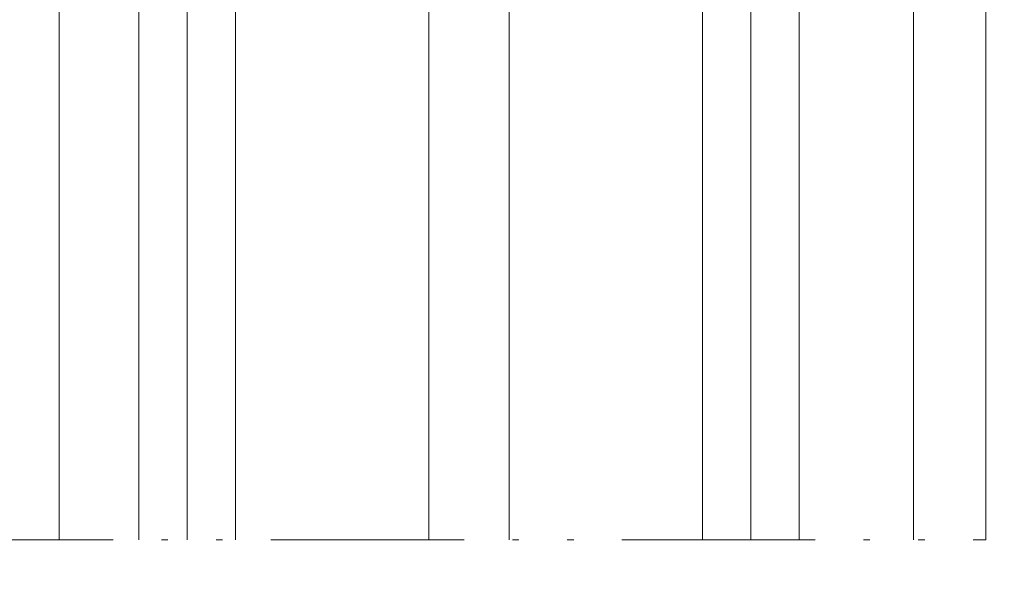
# Model space of a CAD drawing. Units: millimetres. Extents: x 0 to 2673, y -644 to 0.
# Drawn here: x 879 to 894, y -137 to -128 of the extents above; entities that cross this region are included whole.
import ezdxf

# ---------------------------------------------------------------- set-up
doc = ezdxf.new("R2010")
doc.units = ezdxf.units.MM
doc.linetypes.add('ACAD_ISO12W100', pattern=[21, 12, -3, 0, -3, 0, -3])
for name, color, linetype, lineweight in [('00_ANOTACIONES', 250, 'Continuous', 9), ('aux.', 7, 'Continuous', 15), ('perfiles', 7, 'Continuous', 15), ('Vidrio', 250, 'Continuous', 15)]:
    doc.layers.add(name, color=color, linetype=linetype, lineweight=lineweight)
doc.styles.add('catalogos 2.5', font='arial.ttf', dxfattribs={"height": 2.5})
doc.dimstyles.new('1-1', dxfattribs={"dimtxt": 2.5, "dimasz": 2.5, "dimexe": 0.5, "dimexo": 2.5, "dimgap": 1, "dimtad": 1, "dimdec": 1, "dimdsep": 46, "dimtxsty": 'catalogos 2.5', "dimcen": 0, "dimclrd": 256, "dimclre": 256, "dimclrt": 256, "dimadec": 0, "dimazin": 0, "dimtp": 0.2, "dimtm": 0.2, "dimtfac": 0.2, "dimtdec": 1, "dimtmove": 0, "dimatfit": 0, "dimfxl": 0, "dimtolj": 1, "dimtzin": 0, "dimarcsym": 0})

# ---------------------------------------------------------------- blocks, each defined once
blk = doc.blocks.new('*D162')
at = {"layer": '00_ANOTACIONES', "lineweight": -2, "ltscale": 10, "transparency": 16777216}
for p, q in [((888.3276688699134, -122.2877847871098), (900.2985473248841, -122.2877847871098)), ((899.7985473248841, -124.7877847871098), (899.7985473248841, -148.750231993701)), ((888.3276688699143, -151.250231993701), (900.2985473248841, -151.250231993701))]:
    blk.add_line(p, q, dxfattribs=at)
at = {"layer": '00_ANOTACIONES', "ltscale": 10, "transparency": 16777216}
for points in [[(899.3818806582175, -124.7877847871098), (900.2152139915507, -124.7877847871098), (899.7985473248841, -122.2877847871098)], [(899.3818806582175, -148.750231993701), (900.2152139915507, -148.750231993701), (899.7985473248841, -151.250231993701)]]:
    blk.add_solid(points, dxfattribs=at)
at = {"layer": 'Defpoints', "color": 0, "ltscale": 10, "transparency": 16777216}
for p in [(885.8276688699134, -122.2877847871098), (885.8276688699143, -151.250231993701), (899.7985473248841, -151.250231993701)]:
    blk.add_point(p, dxfattribs=at)
at = {"layer": '00_ANOTACIONES', "ltscale": 10, "transparency": 16777216, "insert": (897.5434313630831, -136.7690083904056), "char_height": 2.5, "attachment_point": 5, "rotation": 90, "style": 'catalogos 2.5'}
blk.add_mtext('\\A1;Hv2', dxfattribs=at)
blk = doc.blocks.new('*D164')
at = {"layer": '00_ANOTACIONES', "lineweight": -2, "ltscale": 10, "transparency": 16777216}
for p, q in [((895.966084303132, -107.3127844263127), (907.3532961932251, -107.3127844263127)), ((906.8532961932251, -152.0003198761938), (906.8532961932251, -109.8127844263127)), ((902.4842509545638, -154.5003198761938), (907.3532961932251, -154.5003198761938))]:
    blk.add_line(p, q, dxfattribs=at)
at = {"layer": '00_ANOTACIONES', "ltscale": 10, "transparency": 16777216}
for points in [[(906.4366295265585, -109.8127844263127), (907.2699628598917, -109.8127844263127), (906.8532961932251, -107.3127844263127)], [(906.4366295265585, -152.0003198761938), (907.2699628598917, -152.0003198761938), (906.8532961932251, -154.5003198761938)]]:
    blk.add_solid(points, dxfattribs=at)
at = {"layer": 'Defpoints', "color": 0, "ltscale": 10, "transparency": 16777216}
for p in [(893.466084303132, -107.3127844263127), (906.8532961932251, -107.3127844263127), (899.9842509545638, -154.5003198761938)]:
    blk.add_point(p, dxfattribs=at)
at = {"layer": '00_ANOTACIONES', "ltscale": 10, "transparency": 16777216, "insert": (904.5981802314241, -130.9065521512535), "char_height": 2.5, "attachment_point": 5, "rotation": 90, "style": 'catalogos 2.5'}
blk.add_mtext('\\A1;H2', dxfattribs=at)
blk = doc.blocks.new('*U135')
at = {"layer": 'Vidrio'}
for points in [[(-725.7493670122487, 371.6609720408464), (-725.7493670122487, 316.902743594623), (-726.4160336789166, 316.2360769279569), (-728.0827003455827, 316.2360769279569), (-728.7493670122487, 316.902743594623), (-728.7493670122487, 371.6609720408464)], [(-722.7493670122487, 371.6609720408464), (-722.7493670122487, 316.902743594623), (-723.4160336789166, 316.2360769279569), (-725.0827003455827, 316.2360769279569), (-725.7493670122487, 316.902743594623), (-725.7493670122487, 371.6609720408464)], [(-705.7490402356029, 371.660973484104), (-705.7490402356029, 316.9027450378805), (-706.4157069022708, 316.2360783712145), (-710.0823735689369, 316.2360783712145), (-710.7490402356029, 316.9027450378805), (-710.7490402356029, 371.660973484104)], [(-693.748713458959, 371.6609720408464), (-693.748713458959, 316.902743594623), (-693.0820467922911, 316.2360769279569), (-691.415380125625, 316.2360769279569), (-690.748713458959, 316.902743594623), (-690.748713458959, 371.6609720408464)], [(-690.748713458959, 371.6609720408464), (-690.748713458959, 316.902743594623), (-690.0820467922911, 316.2360769279569), (-688.415380125625, 316.2360769279569), (-687.748713458959, 316.902743594623), (-687.748713458959, 371.6609720408464)]]:
    blk.add_lwpolyline(points, dxfattribs=at)
for points in [[(-722.0116905493828, 325.7360783712145), (-718.9952606150123, 325.7360783712145), (-718.7493682136587, 325.4901859698609), (-718.5034758123052, 325.7360783712145), (-714.9874067669602, 325.7360783712145), (-714.7415143656049, 325.4901859698609), (-714.4956219642513, 325.7360783712145), (-711.4867174396709, 325.7360783712145, -0.4142135623730907), (-710.7490402356029, 324.9984011671465), (-710.7490402356029, 321.1237862466776, -0.1989123673795081), (-710.965100886347, 320.6021696933574), (-712.5001187957018, 319.0671517840008, -0.1989123673798196), (-713.0217353490257, 318.8510911332567), (-720.476672640028, 318.8510911332567, -0.198912367379658), (-720.9982891933519, 319.0671517840008), (-722.5333071027048, 320.6021696933537, -0.1989123673797091), (-722.749367753449, 321.1237862466776), (-722.749367753449, 324.9984011671465, -0.4142135623731134)], [(-722.3952826954969, 321.1237862466776, 0.1989123673798058), (-722.2829311571109, 320.8525456389496), (-720.7479132477542, 319.3175277295948, 0.1989123673795057), (-720.4766726400262, 319.2051761912087), (-713.0217353490275, 319.2051761912087, 0.1989123673796467), (-712.7504947412995, 319.3175277295948), (-711.2154768319429, 320.8525456389514, 0.1989123673795603), (-711.103125293555, 321.1237862466794), (-711.103125293555, 324.9984011671465, 0.4142135623730951), (-711.4867174396691, 325.3819933132606), (-722.0116905493828, 325.3819933132606, 0.4142135623730951), (-722.3952826954969, 324.9984011671465)], [(-705.0113611907013, 325.7360783712145), (-701.9949312563308, 325.7360783712145), (-701.7490388549772, 325.4901859698609), (-701.5031464536237, 325.7360783712145), (-697.9870774082788, 325.7360783712145), (-697.7411850069234, 325.4901859698609), (-697.4952926055698, 325.7360783712145), (-694.4863880809894, 325.7360783712145, -0.4142135623730907), (-693.7487108769215, 324.9984011671465), (-693.7487108769215, 321.1237862466776, -0.1989123673795081), (-693.9647715276656, 320.6021696933574), (-695.4997894370204, 319.0671517840008, -0.1989123673798196), (-696.0214059903442, 318.8510911332567), (-703.4763432813465, 318.8510911332567, -0.198912367379658), (-703.9979598346704, 319.0671517840008), (-705.5329777440234, 320.6021696933537, -0.1989123673797091), (-705.7490383947675, 321.1237862466776), (-705.7490383947675, 324.9984011671465, -0.4142135623731134)], [(-705.3949533368154, 321.1237862466776, 0.1989123673798058), (-705.2826017984294, 320.8525456389496), (-703.7475838890728, 319.3175277295948, 0.1989123673795057), (-703.4763432813447, 319.2051761912087), (-696.021405990346, 319.2051761912087, 0.1989123673796467), (-695.750165382618, 319.3175277295948), (-694.2151474732614, 320.8525456389514, 0.1989123673795603), (-694.1027959348735, 321.1237862466794), (-694.1027959348735, 324.9984011671465, 0.4142135623730951), (-694.4863880809876, 325.3819933132606), (-705.0113611907013, 325.3819933132606, 0.4142135623730951), (-705.3949533368154, 324.9984011671465)]]:
    blk.add_lwpolyline(points, format="xyb", close=True, dxfattribs=at)
for points in [[(-722.7493669872888, 323.6237862466776), (-722.7493695942844, 316.7278631739271, 0.5349622200293069), (-722.0687495720572, 316.273777772213, -0.2435622747831208), (-711.429660257832, 316.273777772213, 0.5349622200292729), (-710.7490402356029, 316.7278631739271), (-710.7490402356029, 323.6237862466776)], [(-705.7490376286073, 323.6237862466776), (-705.7490402356029, 316.7278631739271, 0.5349622200293069), (-705.0684202133757, 316.273777772213, -0.2435622747831208), (-694.4293308991505, 316.273777772213, 0.5349622200292729), (-693.7487108769215, 316.7278631739271), (-693.7487108769215, 323.6237862466776)]]:
    blk.add_lwpolyline(points, format="xyb", dxfattribs=at)

msp = doc.modelspace()

# ---------------------------------------------------------------- linework, layer by layer
at = {"layer": 'aux.', "ltscale": 10}
for p, q in [((892.7276959380683, -123.6968987412931), (892.7276959380692, -136.1440082045174)), ((893.8526959281148, -123.6877844263056), (893.8526959281148, -136.1440082045174)), ((879.4655754021151, -125.3877844263109), (879.4655754021146, -136.1440082045169))]:
    msp.add_line(p, q, dxfattribs=at)
at = {"layer": 'aux.', "linetype": 'ACAD_ISO12W100', "ltscale": 0.25}
msp.add_line((871.8526959281285, -136.1440082045165), (893.8526959281157, -136.1440082045174), dxfattribs=at)

# ---------------------------------------------------------------- block references
at = {"layer": 'perfiles', "xscale": -0.25, "yscale": 0.25, "zscale": 0.25, "rotation": 180}
msp.add_blockref('*U135', (1062.88992892882, -43.22876519431202), dxfattribs=at)

# ---------------------------------------------------------------- dimensions: what is measured, and where the dimension line sits
at = {"layer": '00_ANOTACIONES', "ltscale": 10}
for base, p1, p2, angle, text, picture, middle in [((906.8532961932251, -107.3127844263127), (899.9842509545633, -154.5003198761938), (893.4660843031315, -107.3127844263126), 270, 'H2', '*D164', (904.5981802314241, -130.9065521512535)), ((899.7985473248841, -151.250231993701), (885.8276688699129, -122.2877847871098), (885.8276688699139, -151.2502319937009), 90, 'Hv2', '*D162', (897.5434313630831, -136.7690083904056))]:
    dim = msp.add_linear_dim(base=base, p1=p1, p2=p2, angle=angle, text=text, dimstyle='1-1', dxfattribs=at)
    dim.commit()
    dim.dimension.update_dxf_attribs({"geometry": picture, "text_midpoint": middle})

doc.saveas('drawing.dxf')
